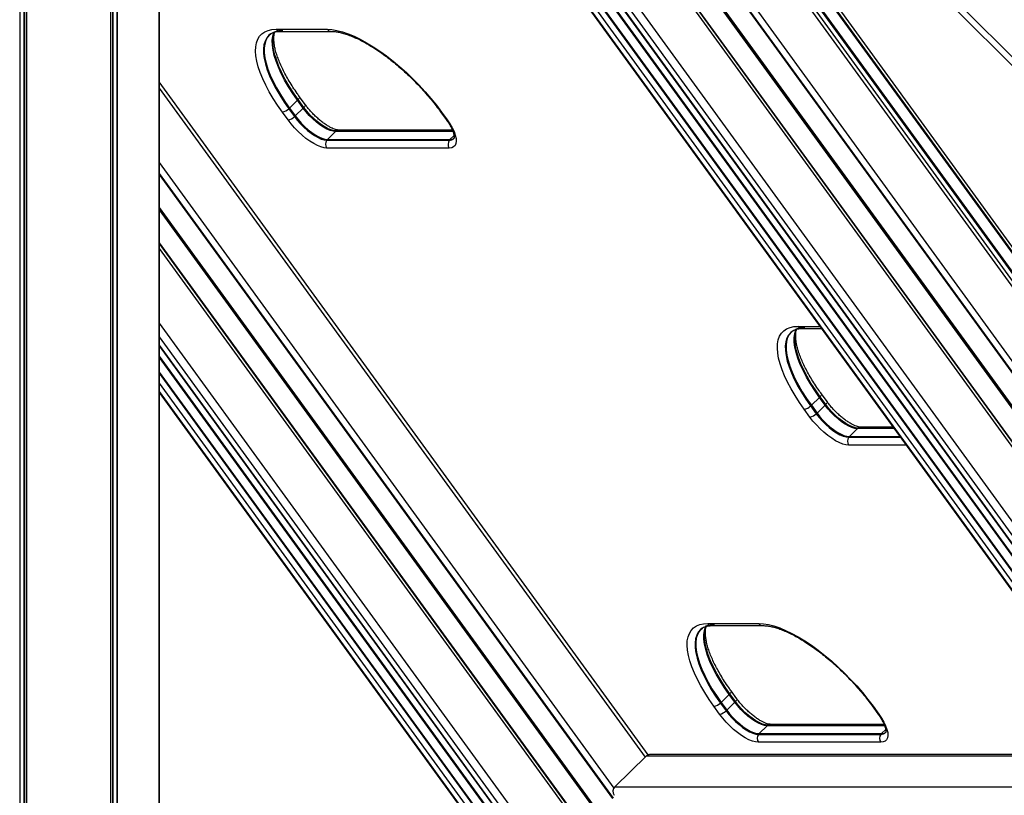
# Model space of a CAD drawing. Units: millimetres. Extents: x 3228 to 12314, y 2765 to 17524.
# Drawn here: x 7982 to 8464, y 14180 to 14559 of the extents above; entities that cross this region are included whole.
import ezdxf

# ---------------------------------------------------------------- set-up
doc = ezdxf.new("R2010")
doc.units = ezdxf.units.MM
doc.header["$LTSCALE"] = 100

msp = doc.modelspace()

# ---------------------------------------------------------------- linework, layer by layer
at = {"color": 7, "linetype": 'Continuous', "lineweight": 25}
for p, q in [((7981.69, 16725.71), (7981.69, 13969.88)), ((7981.84, 16725.69), (7981.84, 13969.88)), ((7984.86, 16725.27), (7984.86, 13969.88)), ((7984.96, 16725.25), (7984.96, 13969.88)), ((8026.15, 16719.39), (8026.15, 13969.88)), ((8026.26, 16719.38), (8026.26, 13969.88)), ((8029.28, 16719.05), (8029.28, 13969.88)), ((8029.42, 16719.04), (8029.42, 13969.88)), ((8050.02, 15040.24), (8050.02, 13969.88)), ((9013.41, 13991.6), (8050.02, 14954.99)), ((8050.09, 13969.88), (8050.09, 14954.92)), ((8067.61, 14937.4), (8770.69, 13969.88)), ((8069.01, 14936), (8771.07, 13969.88)), ((8050.09, 14927.94), (8746.3, 13969.88)), ((8746.22, 13969.88), (8050.09, 14927.84)), ((8050.09, 14877.59), (8709.71, 13969.88)), ((8050.09, 14872.4), (8705.93, 13969.88)), ((8050.09, 14864.69), (8700.33, 13969.88)), ((8050.09, 14864.19), (8699.97, 13969.88)), ((8050.09, 14854.75), (8693.1, 13969.88)), ((8803.68, 13969.88), (8188.32, 14816.69)), ((8197.42, 14807.59), (8721.74, 14086.07)), ((8726.38, 14090.57), (8226.38, 14778.63)), ((8727, 14092.01), (8232.46, 14772.55)), ((8107.43, 14554.81), (8132.43, 14554.81)), ((8104.18, 14552.06), (8104.74, 14552.53)), ((8109.42, 14553.74), (8134.42, 14553.74)), ((8289.7, 14199.32), (8050.09, 14529.05)), ((8121.61, 14517.93), (8118.83, 14521.76)), ((8113.57, 14515.82), (8116.35, 14511.99)), ((8113.92, 14516.14), (8117.9, 14520)), ((8113.92, 14516.14), (8116.71, 14512.31)), ((8116.71, 14512.31), (8120.69, 14516.17)), ((8120.69, 14516.17), (8117.9, 14520)), ((8121, 14516.49), (8118.21, 14520.32)), ((8113.22, 14510.38), (8110.43, 14514.21)), ((8188, 14514.38), (8190.78, 14510.55)), ((8188.43, 14514.21), (8191.22, 14510.38)), ((8136.54, 14504.68), (8132.56, 14500.82)), ((8193.97, 14504.97), (8136.89, 14504.97)), ((8193.79, 14505.38), (8138.21, 14505.38)), ((8192.24, 14496.59), (8132.24, 14496.59)), ((8132.25, 14500.47), (8192.25, 14500.47)), ((8132.56, 14500.82), (8192.56, 14500.82)), ((8050.09, 14484.18), (8272.55, 14178.04)), ((8050.09, 14483.65), (8272.27, 14177.91)), ((8050.09, 14450.09), (8259.66, 14161.7)), ((8398.97, 13969.88), (8050.09, 14449.98)), ((8359.95, 14406.51), (8360.51, 14406.98)), ((8365.19, 14408.19), (8374.59, 14408.19)), ((8050.09, 14399.74), (8362.46, 13969.88)), ((8050.09, 14394.54), (8358.68, 13969.88)), ((8050.09, 14386.83), (8353.08, 13969.88)), ((8050.09, 14386.33), (8352.72, 13969.88)), ((8050.09, 14376.89), (8345.85, 13969.88)), ((8377.38, 14372.38), (8374.6, 14376.21)), ((8369.69, 14370.59), (8373.67, 14374.45)), ((8376.45, 14370.62), (8373.67, 14374.45)), ((8376.76, 14370.94), (8373.98, 14374.77)), ((8368.98, 14364.83), (8366.2, 14368.66)), ((8369.34, 14370.27), (8372.12, 14366.44)), ((8369.69, 14370.59), (8372.47, 14366.76)), ((8372.47, 14366.76), (8376.45, 14370.62)), ((8392.3, 14359.13), (8388.32, 14355.27)), ((8410.04, 14359.42), (8392.66, 14359.42)), ((8409.74, 14359.83), (8393.97, 14359.83)), ((8388.01, 14354.92), (8413.3, 14354.92)), ((8315.71, 14260.97), (8316.28, 14261.44)), ((8318.96, 14263.72), (8343.96, 14263.72)), ((8320.95, 14262.64), (8345.95, 14262.64)), ((8325.46, 14225.04), (8329.44, 14228.9)), ((8332.22, 14225.07), (8329.44, 14228.9)), ((8332.53, 14225.39), (8329.75, 14229.22)), ((8333.15, 14226.83), (8330.36, 14230.66)), ((8324.75, 14219.29), (8321.97, 14223.12)), ((8325.1, 14224.72), (8327.89, 14220.89)), ((8325.46, 14225.04), (8328.24, 14221.21)), ((8328.24, 14221.21), (8332.22, 14225.07)), ((8399.53, 14223.28), (8402.31, 14219.45)), ((8399.97, 14223.12), (8402.75, 14219.29)), ((8348.07, 14213.58), (8344.09, 14209.72)), ((8405.51, 14213.87), (8348.43, 14213.87)), ((8405.33, 14214.28), (8349.74, 14214.28)), ((8343.78, 14209.37), (8403.78, 14209.37)), ((8344.09, 14209.72), (8404.09, 14209.72)), ((8403.77, 14205.5), (8343.77, 14205.5)), ((8273.37, 14183.74), (8288.96, 14198.85)), ((8526.29, 14199.43), (8290.36, 14199.43))]:
    msp.add_line(p, q, dxfattribs=at)
at = {"color": 8, "linetype": 'Continuous', "lineweight": 25}
for p, q in [((7983.73, 16725.42), (7983.73, 13969.88)), ((7983.96, 16725.39), (7983.96, 13969.88)), ((8027.15, 16719.28), (8027.15, 13969.88)), ((8027.38, 16719.25), (8027.38, 13969.88)), ((8050.02, 14959.24), (9015.53, 13993.72)), ((8050.09, 14945.32), (8758.92, 13969.88)), ((8050.09, 14945.1), (8758.76, 13969.88)), ((8050.09, 14944.85), (8758.58, 13969.88)), ((8050.09, 14944.46), (8758.29, 13969.88)), ((8050.09, 14944.31), (8758.19, 13969.88)), ((8050.09, 14944.14), (8758.06, 13969.88)), ((8050.09, 14925.31), (8744.38, 13969.88)), ((8083.03, 14921.98), (8774.9, 13969.88)), ((8050.09, 14888.75), (8717.81, 13969.88)), ((8050.09, 14882.02), (8712.92, 13969.88)), ((8050.09, 14877.96), (8709.97, 13969.88)), ((8050.09, 14872.44), (8705.96, 13969.88)), ((8050.09, 14872.26), (8705.83, 13969.88)), ((8050.09, 14872.05), (8705.68, 13969.88)), ((8050.09, 14871.92), (8705.58, 13969.88)), ((8050.09, 14859.24), (8696.37, 13969.88)), ((8050.09, 14855.18), (8693.42, 13969.88)), ((8180.24, 14824.77), (8801.47, 13969.88)), ((8199.57, 14805.44), (8722.09, 14086.39)), ((8726.07, 14090.25), (8224.38, 14780.63)), ((8050.09, 14526.01), (8288.3, 14198.21)), ((8194.07, 14504.68), (8136.54, 14504.68)), ((8192.56, 14500.82), (8194.6, 14502.81)), ((8050.09, 14489.45), (8272.81, 14182.97)), ((8050.09, 14467.46), (8265.08, 14171.6)), ((8050.09, 14467.24), (8264.99, 14171.51)), ((8050.09, 14466.99), (8264.88, 14171.41)), ((8050.09, 14466.6), (8264.72, 14171.25)), ((8050.09, 14466.45), (8264.65, 14171.19)), ((8050.09, 14466.28), (8264.58, 14171.11)), ((8050.09, 14447.45), (8397.13, 13969.88)), ((8050.09, 14410.89), (8370.56, 13969.88)), ((8363.2, 14409.26), (8373.81, 14409.26)), ((8050.09, 14404.16), (8365.67, 13969.88)), ((8050.09, 14400.1), (8362.72, 13969.88)), ((8050.09, 14394.58), (8358.71, 13969.88)), ((8050.09, 14394.4), (8358.58, 13969.88)), ((8050.09, 14394.2), (8358.43, 13969.88)), ((8050.09, 14394.06), (8358.33, 13969.88)), ((8050.09, 14381.38), (8349.12, 13969.88)), ((8050.09, 14377.32), (8346.17, 13969.88)), ((8410.25, 14359.13), (8392.3, 14359.13)), ((8388.32, 14355.27), (8413.05, 14355.27)), ((8416.12, 14351.05), (8388, 14351.05)), ((8405.61, 14213.58), (8348.07, 14213.58)), ((8404.09, 14209.72), (8406.14, 14211.71)), ((8288.96, 14198.85), (8526.72, 14198.85)), ((8273.37, 14183.74), (8537.69, 14183.74))]:
    msp.add_line(p, q, dxfattribs=at)
at = {"color": 7, "linetype": 'Continuous', "lineweight": 25, "flags": 128}
for points in [[(8110.43, 14514.21), (8108.09, 14517.57), (8105.94, 14520.9), (8104, 14524.18), (8102.29, 14527.4), (8100.81, 14530.52), (8099.58, 14533.54), (8098.61, 14536.42), (8097.9, 14539.15), (8097.45, 14541.71), (8097.28, 14544.08), (8097.37, 14546.25), (8097.74, 14548.2), (8098.37, 14549.92), (8099.27, 14551.39), (8100.42, 14552.61), (8101.83, 14553.57), (8103.47, 14554.26), (8105.34, 14554.67), (8107.43, 14554.81)], [(8132.43, 14554.81), (8134.72, 14554.67), (8137.19, 14554.26), (8139.84, 14553.57), (8142.63, 14552.61), (8145.56, 14551.39), (8148.6, 14549.92), (8151.73, 14548.2), (8154.93, 14546.25), (8158.17, 14544.08), (8161.45, 14541.71), (8164.72, 14539.15), (8167.98, 14536.42), (8171.2, 14533.54), (8174.35, 14530.52), (8177.42, 14527.4), (8180.38, 14524.18), (8183.21, 14520.9), (8185.9, 14517.57), (8188.43, 14514.21)], [(8104.68, 14552.51), (8103.86, 14551.84), (8102.77, 14550.56), (8101.96, 14549.02), (8101.42, 14547.22), (8101.17, 14545.19), (8101.2, 14542.93), (8101.52, 14540.46), (8102.12, 14537.81), (8102.99, 14534.99), (8104.14, 14532.02), (8105.55, 14528.93), (8107.21, 14525.74), (8109.11, 14522.48), (8111.24, 14519.16), (8113.57, 14515.82)], [(8104.68, 14552.51), (8103.86, 14551.84), (8102.77, 14550.56), (8101.96, 14549.02), (8101.42, 14547.22), (8101.17, 14545.19), (8101.2, 14542.93), (8101.52, 14540.46), (8102.12, 14537.81), (8102.99, 14534.99), (8104.14, 14532.02), (8105.55, 14528.93), (8107.21, 14525.74), (8109.11, 14522.48), (8111.24, 14519.16), (8113.57, 14515.82)], [(8118.21, 14520.32), (8115.88, 14523.66), (8113.76, 14526.98), (8111.86, 14530.24), (8110.19, 14533.43), (8108.78, 14536.52), (8107.64, 14539.49), (8106.76, 14542.31), (8106.16, 14544.96), (8105.84, 14547.43), (8105.81, 14549.69), (8106.06, 14551.72), (8106.59, 14553.5)], [(8118.21, 14520.32), (8115.88, 14523.66), (8113.76, 14526.98), (8111.86, 14530.24), (8110.19, 14533.43), (8108.78, 14536.52), (8107.64, 14539.49), (8106.76, 14542.31), (8106.16, 14544.96), (8105.84, 14547.43), (8105.81, 14549.69), (8106.06, 14551.72), (8106.59, 14553.5)], [(8136.54, 14504.68), (8135.26, 14504.82), (8133.81, 14505.24), (8132.22, 14505.93), (8130.53, 14506.87), (8128.79, 14508.04), (8127.03, 14509.41), (8125.29, 14510.95), (8123.63, 14512.62), (8122.08, 14514.37), (8120.69, 14516.17)], [(8136.89, 14504.97), (8135.61, 14505.11), (8134.16, 14505.53), (8132.56, 14506.22), (8130.87, 14507.17), (8129.12, 14508.34), (8127.35, 14509.72), (8125.62, 14511.26), (8123.95, 14512.93), (8122.4, 14514.69), (8121, 14516.49)], [(8136.89, 14504.97), (8135.61, 14505.11), (8134.16, 14505.53), (8132.56, 14506.22), (8130.87, 14507.17), (8129.12, 14508.34), (8127.35, 14509.72), (8125.62, 14511.26), (8123.95, 14512.93), (8122.4, 14514.69), (8121, 14516.49)], [(8116.35, 14511.99), (8117.76, 14510.19), (8119.31, 14508.43), (8120.97, 14506.76), (8122.71, 14505.22), (8124.48, 14503.84), (8126.23, 14502.67), (8127.92, 14501.72), (8129.51, 14501.03), (8130.97, 14500.61), (8132.25, 14500.47)], [(8116.35, 14511.99), (8117.76, 14510.19), (8119.31, 14508.43), (8120.97, 14506.76), (8122.71, 14505.22), (8124.48, 14503.84), (8126.23, 14502.67), (8127.92, 14501.72), (8129.51, 14501.03), (8130.97, 14500.61), (8132.25, 14500.47)], [(8116.71, 14512.31), (8118.1, 14510.51), (8119.65, 14508.76), (8121.31, 14507.09), (8123.05, 14505.56), (8124.81, 14504.19), (8126.55, 14503.02), (8128.24, 14502.07), (8129.83, 14501.38), (8131.28, 14500.96), (8132.56, 14500.82)], [(8132.24, 14496.59), (8130.85, 14496.73), (8129.29, 14497.15), (8127.59, 14497.84), (8125.78, 14498.78), (8123.89, 14499.96), (8121.98, 14501.35), (8120.06, 14502.93), (8118.19, 14504.65), (8116.4, 14506.5), (8114.73, 14508.42), (8113.22, 14510.38)], [(8191.22, 14510.38), (8192.55, 14508.42), (8193.67, 14506.5), (8194.56, 14504.65), (8195.2, 14502.93), (8195.58, 14501.35), (8195.68, 14499.96), (8195.51, 14498.78), (8195.07, 14497.84), (8194.36, 14497.15), (8193.41, 14496.73), (8192.24, 14496.59)], [(8366.2, 14368.66), (8363.85, 14372.02), (8361.7, 14375.35), (8359.77, 14378.63), (8358.06, 14381.85), (8356.58, 14384.97), (8355.35, 14387.99), (8354.38, 14390.87), (8353.67, 14393.6), (8353.22, 14396.16), (8353.04, 14398.54), (8353.14, 14400.7), (8353.51, 14402.65), (8354.14, 14404.37), (8355.04, 14405.85), (8356.19, 14407.07), (8357.59, 14408.02), (8359.24, 14408.71), (8361.11, 14409.13), (8363.2, 14409.26)], [(8360.45, 14406.97), (8359.62, 14406.29), (8358.54, 14405.01), (8357.72, 14403.47), (8357.19, 14401.67), (8356.93, 14399.64), (8356.97, 14397.38), (8357.28, 14394.91), (8357.88, 14392.26), (8358.76, 14389.44), (8359.91, 14386.47), (8361.32, 14383.38), (8362.98, 14380.19), (8364.88, 14376.93), (8367, 14373.61), (8369.34, 14370.27)], [(8360.45, 14406.97), (8359.62, 14406.29), (8358.54, 14405.01), (8357.72, 14403.47), (8357.19, 14401.67), (8356.93, 14399.64), (8356.97, 14397.38), (8357.28, 14394.91), (8357.88, 14392.26), (8358.76, 14389.44), (8359.91, 14386.47), (8361.32, 14383.38), (8362.98, 14380.19), (8364.88, 14376.93), (8367, 14373.61), (8369.34, 14370.27)], [(8373.98, 14374.77), (8371.65, 14378.11), (8369.52, 14381.43), (8367.62, 14384.69), (8365.96, 14387.88), (8364.55, 14390.97), (8363.4, 14393.94), (8362.53, 14396.76), (8361.93, 14399.41), (8361.61, 14401.88), (8361.58, 14404.14), (8361.83, 14406.17), (8362.36, 14407.95)], [(8373.98, 14374.77), (8371.65, 14378.11), (8369.52, 14381.43), (8367.62, 14384.69), (8365.96, 14387.88), (8364.55, 14390.97), (8363.4, 14393.94), (8362.53, 14396.76), (8361.93, 14399.41), (8361.61, 14401.88), (8361.58, 14404.14), (8361.83, 14406.17), (8362.36, 14407.95)], [(8372.12, 14366.44), (8373.52, 14364.64), (8375.08, 14362.88), (8376.74, 14361.21), (8378.48, 14359.67), (8380.24, 14358.29), (8381.99, 14357.12), (8383.69, 14356.17), (8385.28, 14355.48), (8386.73, 14355.06), (8388.01, 14354.92)], [(8372.12, 14366.44), (8373.52, 14364.64), (8375.08, 14362.88), (8376.74, 14361.21), (8378.48, 14359.67), (8380.24, 14358.29), (8381.99, 14357.12), (8383.69, 14356.17), (8385.28, 14355.48), (8386.73, 14355.06), (8388.01, 14354.92)], [(8372.47, 14366.76), (8373.87, 14364.97), (8375.42, 14363.21), (8377.08, 14361.55), (8378.81, 14360.01), (8380.57, 14358.64), (8382.32, 14357.47), (8384.01, 14356.52), (8385.6, 14355.83), (8387.05, 14355.41), (8388.32, 14355.27)], [(8392.3, 14359.13), (8391.03, 14359.27), (8389.58, 14359.69), (8387.99, 14360.38), (8386.3, 14361.32), (8384.55, 14362.49), (8382.79, 14363.87), (8381.06, 14365.4), (8379.4, 14367.07), (8377.85, 14368.82), (8376.45, 14370.62)], [(8392.66, 14359.42), (8391.38, 14359.56), (8389.92, 14359.98), (8388.33, 14360.67), (8386.64, 14361.62), (8384.89, 14362.79), (8383.12, 14364.17), (8381.39, 14365.71), (8379.72, 14367.38), (8378.17, 14369.14), (8376.76, 14370.94)], [(8392.66, 14359.42), (8391.38, 14359.56), (8389.92, 14359.98), (8388.33, 14360.67), (8386.64, 14361.62), (8384.89, 14362.79), (8383.12, 14364.17), (8381.39, 14365.71), (8379.72, 14367.38), (8378.17, 14369.14), (8376.76, 14370.94)], [(8388, 14351.05), (8386.62, 14351.19), (8385.06, 14351.6), (8383.36, 14352.29), (8381.55, 14353.23), (8379.66, 14354.41), (8377.74, 14355.8), (8375.83, 14357.38), (8373.96, 14359.11), (8372.17, 14360.95), (8370.5, 14362.87), (8368.98, 14364.83)], [(8321.97, 14223.12), (8319.62, 14226.47), (8317.47, 14229.8), (8315.53, 14233.08), (8313.82, 14236.3), (8312.35, 14239.43), (8311.12, 14242.44), (8310.14, 14245.32), (8309.43, 14248.05), (8308.99, 14250.61), (8308.81, 14252.99), (8308.91, 14255.16), (8309.27, 14257.11), (8309.91, 14258.82), (8310.8, 14260.3), (8311.96, 14261.52), (8313.36, 14262.47), (8315, 14263.16), (8316.88, 14263.58), (8318.96, 14263.72)], [(8316.22, 14261.42), (8315.39, 14260.75), (8314.3, 14259.47), (8313.49, 14257.92), (8312.95, 14256.12), (8312.7, 14254.09), (8312.73, 14251.83), (8313.05, 14249.36), (8313.65, 14246.71), (8314.53, 14243.89), (8315.68, 14240.92), (8317.09, 14237.83), (8318.75, 14234.64), (8320.65, 14231.38), (8322.77, 14228.06), (8325.1, 14224.72)], [(8316.22, 14261.42), (8315.39, 14260.75), (8314.3, 14259.47), (8313.49, 14257.92), (8312.95, 14256.12), (8312.7, 14254.09), (8312.73, 14251.83), (8313.05, 14249.36), (8313.65, 14246.71), (8314.53, 14243.89), (8315.68, 14240.92), (8317.09, 14237.83), (8318.75, 14234.64), (8320.65, 14231.38), (8322.77, 14228.06), (8325.1, 14224.72)], [(8329.75, 14229.22), (8327.42, 14232.56), (8325.29, 14235.88), (8323.39, 14239.14), (8321.73, 14242.33), (8320.32, 14245.42), (8319.17, 14248.39), (8318.29, 14251.21), (8317.7, 14253.86), (8317.38, 14256.33), (8317.35, 14258.59), (8317.6, 14260.62), (8318.12, 14262.39)], [(8329.75, 14229.22), (8327.42, 14232.56), (8325.29, 14235.88), (8323.39, 14239.14), (8321.73, 14242.33), (8320.32, 14245.42), (8319.17, 14248.39), (8318.29, 14251.21), (8317.7, 14253.86), (8317.38, 14256.33), (8317.35, 14258.59), (8317.6, 14260.62), (8318.12, 14262.39)], [(8343.96, 14263.72), (8346.25, 14263.58), (8348.73, 14263.16), (8351.37, 14262.47), (8354.17, 14261.52), (8357.09, 14260.3), (8360.13, 14258.82), (8363.26, 14257.11), (8366.46, 14255.16), (8369.71, 14252.99), (8372.98, 14250.61), (8376.26, 14248.05), (8379.51, 14245.32), (8382.73, 14242.44), (8385.88, 14239.43), (8388.95, 14236.3), (8391.91, 14233.08), (8394.75, 14229.8), (8397.44, 14226.47), (8399.97, 14223.12)], [(8348.07, 14213.58), (8346.79, 14213.72), (8345.34, 14214.14), (8343.76, 14214.83), (8342.07, 14215.77), (8340.32, 14216.95), (8338.56, 14218.32), (8336.83, 14219.85), (8335.17, 14221.52), (8333.62, 14223.27), (8332.22, 14225.07)], [(8348.43, 14213.87), (8347.15, 14214.01), (8345.69, 14214.43), (8344.1, 14215.13), (8342.41, 14216.07), (8340.65, 14217.24), (8338.89, 14218.62), (8337.15, 14220.16), (8335.49, 14221.83), (8333.93, 14223.59), (8332.53, 14225.39)], [(8348.43, 14213.87), (8347.15, 14214.01), (8345.69, 14214.43), (8344.1, 14215.13), (8342.41, 14216.07), (8340.65, 14217.24), (8338.89, 14218.62), (8337.15, 14220.16), (8335.49, 14221.83), (8333.93, 14223.59), (8332.53, 14225.39)], [(8343.77, 14205.5), (8342.39, 14205.64), (8340.83, 14206.06), (8339.13, 14206.74), (8337.31, 14207.69), (8335.43, 14208.87), (8333.51, 14210.26), (8331.6, 14211.83), (8329.73, 14213.56), (8327.94, 14215.4), (8326.27, 14217.32), (8324.75, 14219.29)], [(8327.89, 14220.89), (8329.29, 14219.09), (8330.84, 14217.33), (8332.51, 14215.66), (8334.25, 14214.12), (8336.01, 14212.74), (8337.76, 14211.57), (8339.45, 14210.63), (8341.05, 14209.93), (8342.5, 14209.51), (8343.78, 14209.37)], [(8327.89, 14220.89), (8329.29, 14219.09), (8330.84, 14217.33), (8332.51, 14215.66), (8334.25, 14214.12), (8336.01, 14212.74), (8337.76, 14211.57), (8339.45, 14210.63), (8341.05, 14209.93), (8342.5, 14209.51), (8343.78, 14209.37)], [(8328.24, 14221.21), (8329.64, 14219.42), (8331.19, 14217.66), (8332.85, 14216), (8334.58, 14214.46), (8336.34, 14213.09), (8338.09, 14211.92), (8339.78, 14210.98), (8341.36, 14210.29), (8342.81, 14209.87), (8344.09, 14209.72)], [(8402.75, 14219.29), (8404.08, 14217.32), (8405.21, 14215.4), (8406.1, 14213.56), (8406.74, 14211.83), (8407.11, 14210.26), (8407.22, 14208.87), (8407.05, 14207.69), (8406.6, 14206.74), (8405.9, 14206.06), (8404.95, 14205.64), (8403.77, 14205.5)]]:
    msp.add_lwpolyline(points, dxfattribs=at)
at = {"color": 8, "linetype": 'Continuous', "lineweight": 25, "flags": 128}
for points in [[(8104.18, 14552.1), (8103.13, 14550.85), (8102.32, 14549.31), (8101.78, 14547.52), (8101.53, 14545.48), (8101.56, 14543.23), (8101.88, 14540.76), (8102.48, 14538.11), (8103.35, 14535.29), (8104.5, 14532.33), (8105.91, 14529.24), (8107.57, 14526.05), (8109.47, 14522.79), (8111.59, 14519.48), (8113.92, 14516.14)], [(8117.9, 14520), (8115.57, 14523.34), (8113.45, 14526.65), (8111.55, 14529.91), (8109.89, 14533.1), (8108.48, 14536.19), (8107.34, 14539.15), (8106.46, 14541.97), (8105.86, 14544.62), (8105.54, 14547.08), (8105.51, 14549.34), (8105.76, 14551.37), (8106.3, 14553.17), (8106.41, 14553.43)], [(8118.83, 14521.76), (8118.88, 14521.67), (8118.89, 14521.47), (8118.83, 14521.23), (8118.69, 14520.95), (8118.48, 14520.65), (8118.21, 14520.32)], [(8121.61, 14517.93), (8121.66, 14517.84), (8121.67, 14517.64), (8121.61, 14517.4), (8121.47, 14517.12), (8121.27, 14516.82), (8121, 14516.49)], [(8359.94, 14406.55), (8358.9, 14405.31), (8358.08, 14403.76), (8357.55, 14401.97), (8357.3, 14399.93), (8357.33, 14397.68), (8357.65, 14395.21), (8358.25, 14392.56), (8359.12, 14389.74), (8360.27, 14386.78), (8361.68, 14383.69), (8363.34, 14380.51), (8365.24, 14377.24), (8367.36, 14373.93), (8369.69, 14370.59)], [(8373.67, 14374.45), (8371.34, 14377.79), (8369.22, 14381.1), (8367.32, 14384.36), (8365.66, 14387.55), (8364.25, 14390.64), (8363.1, 14393.6), (8362.23, 14396.42), (8361.63, 14399.07), (8361.31, 14401.53), (8361.28, 14403.79), (8361.53, 14405.82), (8362.07, 14407.62), (8362.17, 14407.88)], [(8374.6, 14376.21), (8374.64, 14376.12), (8374.66, 14375.92), (8374.6, 14375.68), (8374.46, 14375.4), (8374.25, 14375.1), (8373.98, 14374.77)], [(8377.38, 14372.38), (8377.43, 14372.29), (8377.44, 14372.09), (8377.38, 14371.85), (8377.24, 14371.57), (8377.03, 14371.27), (8376.76, 14370.94)], [(8315.71, 14261), (8314.67, 14259.76), (8313.85, 14258.22), (8313.32, 14256.42), (8313.07, 14254.39), (8313.1, 14252.13), (8313.41, 14249.66), (8314.01, 14247.01), (8314.89, 14244.2), (8316.04, 14241.23), (8317.44, 14238.14), (8319.1, 14234.96), (8321, 14231.7), (8323.13, 14228.38), (8325.46, 14225.04)], [(8329.44, 14228.9), (8327.11, 14232.24), (8324.98, 14235.55), (8323.09, 14238.81), (8321.43, 14242), (8320.02, 14245.09), (8318.87, 14248.05), (8317.99, 14250.87), (8317.39, 14253.52), (8317.08, 14255.98), (8317.05, 14258.24), (8317.3, 14260.28), (8317.83, 14262.07), (8317.94, 14262.33)], [(8330.36, 14230.66), (8330.41, 14230.57), (8330.43, 14230.37), (8330.36, 14230.13), (8330.23, 14229.86), (8330.02, 14229.55), (8329.75, 14229.22)], [(8333.15, 14226.83), (8333.19, 14226.74), (8333.21, 14226.54), (8333.15, 14226.3), (8333.01, 14226.03), (8332.8, 14225.72), (8332.53, 14225.39)]]:
    msp.add_lwpolyline(points, dxfattribs=at)
at = {"color": 8, "linetype": 'Continuous', "lineweight": 25}
for centre, radius, start, end in [((8109.47, 14556.23), 2.49, 214.6628, 268.7363), ((8134.47, 14556.23), 2.49, 214.6658, 268.6156), ((8188.36, 14514.7), 0.488, 220.6552, 277.9077), ((8191.15, 14510.87), 0.488, 220.7734, 277.8713), ((8138.21, 14503.06), 2.32, 90.154, 124.6847), ((8192.76, 14503.62), 2.8, 265.7777, 311.6739), ((8365.24, 14410.68), 2.49, 214.6661, 268.733), ((8393.98, 14357.5), 2.33, 90.2014, 124.6397), ((8321.01, 14265.13), 2.49, 214.6642, 268.7349), ((8346.01, 14265.13), 2.49, 214.6666, 268.6148), ((8399.9, 14223.6), 0.488, 220.6487, 277.9074), ((8402.68, 14219.77), 0.488, 220.7682, 277.8799), ((8349.75, 14211.95), 2.33, 90.2005, 124.6405), ((8404.3, 14212.52), 2.8, 265.7783, 311.6754)]:
    msp.add_arc(centre, radius, start, end, dxfattribs=at)
at = {"color": 7, "linetype": 'Continuous', "lineweight": 25}
for centre, radius, start, end in [((8110.45, 14542.66), 11.5, 88.5767, 111.0078), ((8109.34, 14520.21), 6.1, 280.3135, 313.9257), ((8108.35, 14521.9), 8.01, 310.6407, 314.054), ((8113.36, 14524.7), 6.54, 314.0038, 317.9192), ((8116.13, 14520.88), 6.55, 314.0116, 317.9224), ((8112.12, 14516.38), 6.1, 280.3157, 313.9252), ((8111.08, 14518.13), 8.1, 310.654, 314.0301), ((8138.38, 14502.78), 2.64, 124.2024, 134.1445), ((8192.47, 14503.17), 2.71, 265.1791, 321.5267), ((8134.97, 14498.52), 3.35, 144.4813, 215.1678), ((8134.53, 14498.79), 2.83, 134.1576, 143.6513), ((8194.97, 14498.52), 3.35, 144.4747, 215.1726), ((8194.52, 14498.79), 2.82, 134.1502, 143.6806), ((8366.22, 14397.11), 11.5, 88.5783, 111.0062), ((8369.15, 14379.14), 6.51, 313.9948, 317.9282), ((8365.11, 14374.66), 6.1, 280.3105, 313.9287), ((8367.89, 14370.83), 6.1, 280.3141, 313.926), ((8364.1, 14376.38), 8.05, 310.6407, 314.039), ((8366.88, 14372.54), 8.04, 310.647, 314.0467), ((8371.91, 14375.32), 6.53, 314.0123, 317.9327), ((8394.14, 14357.24), 2.63, 124.183, 134.1639), ((8390.74, 14352.97), 3.35, 144.4806, 215.1702), ((8390.3, 14353.23), 2.84, 134.1669, 143.6372), ((8321.98, 14251.56), 11.5, 88.5816, 111.0032), ((8324.85, 14233.65), 6.6, 314.0197, 317.9033), ((8320.87, 14229.11), 6.1, 280.3145, 313.9256), ((8319.83, 14230.87), 8.1, 310.6492, 314.0253), ((8327.66, 14229.79), 6.57, 314.0226, 317.9223), ((8323.66, 14225.28), 6.1, 280.3159, 313.9242), ((8322.63, 14227.01), 8.06, 310.6518, 314.0419), ((8349.91, 14211.69), 2.64, 124.19, 134.154), ((8346.51, 14207.43), 3.35, 144.4805, 215.1703), ((8346.07, 14207.69), 2.84, 134.1662, 143.6355), ((8406.51, 14207.43), 3.35, 144.4777, 215.1696), ((8404.01, 14212.07), 2.71, 265.1774, 321.5271), ((8406.07, 14207.69), 2.84, 134.1697, 143.654), ((8290.37, 14197.45), 1.99, 90.4481, 135.1442), ((8275.75, 14181.44), 3.31, 135.8871, 215.4449)]:
    msp.add_arc(centre, radius, start, end, dxfattribs=at)
for points, knots in [([(8104.74, 14552.53), (8104.79, 14552.57), (8105.09, 14552.83), (8105.82, 14553.16), (8107.02, 14553.54), (8108.24, 14553.72), (8109.12, 14553.74), (8109.42, 14553.74)], [0, 0, 0, 0, 0.045295, 0.322168, 0.580869, 0.8558, 1, 1, 1, 1]), ([(8118.83, 14521.76), (8118.44, 14522.3), (8117.33, 14523.85), (8115.61, 14526.41), (8113.74, 14529.41), (8112.06, 14532.35), (8110.58, 14535.2), (8109.31, 14537.96), (8108.26, 14540.59), (8107.42, 14543.07), (8106.81, 14545.39), (8106.42, 14547.53), (8106.23, 14549.46), (8106.25, 14551.16), (8106.4, 14552.49), (8106.61, 14553.15), (8106.69, 14553.41)], [0, 0, 0, 0, 0.040666, 0.117904, 0.195024, 0.271971, 0.3487, 0.425166, 0.50132, 0.577103, 0.65247, 0.727403, 0.801946, 0.876277, 0.950701, 1, 1, 1, 1]), ([(8134.42, 14553.74), (8134.72, 14553.74), (8135.59, 14553.72), (8137.2, 14553.54), (8139.27, 14553.12), (8141.53, 14552.48), (8143.94, 14551.62), (8146.5, 14550.53), (8149.17, 14549.23), (8151.95, 14547.71), (8154.81, 14545.99), (8157.73, 14544.07), (8160.69, 14541.97), (8163.67, 14539.7), (8166.65, 14537.27), (8169.6, 14534.7), (8172.52, 14532), (8175.38, 14529.2), (8178.16, 14526.3), (8180.84, 14523.34), (8183.41, 14520.32), (8185.81, 14517.33), (8187.28, 14515.34), (8188, 14514.38)], [0, 0, 0, 0, 0.02549, 0.07315, 0.120798, 0.168529, 0.216478, 0.264678, 0.313123, 0.361784, 0.410632, 0.459636, 0.508766, 0.557997, 0.607306, 0.656678, 0.706092, 0.755535, 0.804992, 0.85445, 0.903892, 0.953303, 1, 1, 1, 1]), ([(8138.21, 14505.38), (8138.09, 14505.38), (8137.79, 14505.39), (8137.07, 14505.51), (8136.02, 14505.83), (8134.77, 14506.35), (8133.37, 14507.08), (8131.84, 14508.01), (8130.23, 14509.14), (8128.59, 14510.45), (8126.95, 14511.9), (8125.35, 14513.47), (8123.84, 14515.12), (8122.59, 14516.62), (8121.89, 14517.56), (8121.61, 14517.93)], [0, 0, 0, 0, 0.043094, 0.117434, 0.19315, 0.271187, 0.35148, 0.433615, 0.517151, 0.601677, 0.686861, 0.772435, 0.858164, 0.943809, 1, 1, 1, 1]), ([(8190.78, 14510.55), (8190.99, 14510.25), (8191.6, 14509.4), (8192.48, 14508.01), (8193.33, 14506.45), (8193.98, 14505.02), (8194.41, 14503.77), (8194.64, 14502.75), (8194.69, 14502), (8194.64, 14501.57), (8194.58, 14501.46), (8194.6, 14501.48), (8194.6, 14501.48)], [0, 0, 0, 0, 0.06496, 0.187946, 0.309712, 0.429578, 0.546916, 0.661099, 0.771917, 0.880356, 0.989574, 1, 1, 1, 1]), ([(8360.51, 14406.98), (8360.55, 14407.02), (8360.85, 14407.28), (8361.59, 14407.61), (8362.79, 14407.99), (8364.01, 14408.17), (8364.88, 14408.19), (8365.19, 14408.19)], [0, 0, 0, 0, 0.0453109, 0.3221783, 0.5808617, 0.8558041, 1, 1, 1, 1]), ([(8374.6, 14376.21), (8374.21, 14376.75), (8373.1, 14378.3), (8371.38, 14380.86), (8369.5, 14383.86), (8367.82, 14386.8), (8366.35, 14389.65), (8365.08, 14392.41), (8364.02, 14395.04), (8363.19, 14397.52), (8362.58, 14399.84), (8362.18, 14401.98), (8362, 14403.91), (8362.01, 14405.61), (8362.17, 14406.94), (8362.38, 14407.6), (8362.46, 14407.86)], [0, 0, 0, 0, 0.0406647, 0.1179027, 0.1950256, 0.2719705, 0.3487028, 0.4251684, 0.5013194, 0.5771056, 0.6524738, 0.7274063, 0.8019495, 0.8762806, 0.9507014, 1, 1, 1, 1]), ([(8393.97, 14359.83), (8393.86, 14359.83), (8393.56, 14359.84), (8392.83, 14359.97), (8391.78, 14360.28), (8390.54, 14360.8), (8389.13, 14361.53), (8387.61, 14362.46), (8386, 14363.59), (8384.36, 14364.9), (8382.72, 14366.35), (8381.12, 14367.92), (8379.61, 14369.57), (8378.36, 14371.07), (8377.66, 14372.01), (8377.38, 14372.38)], [0, 0, 0, 0, 0.043094, 0.117442, 0.193157, 0.271188, 0.351478, 0.433615, 0.51715, 0.601677, 0.68686, 0.772435, 0.858163, 0.943808, 1, 1, 1, 1]), ([(8316.28, 14261.44), (8316.32, 14261.47), (8316.62, 14261.73), (8317.36, 14262.06), (8318.55, 14262.44), (8319.78, 14262.62), (8320.65, 14262.64), (8320.95, 14262.64)], [0, 0, 0, 0, 0.045296, 0.322168, 0.58087, 0.855802, 1, 1, 1, 1]), ([(8330.36, 14230.66), (8329.98, 14231.2), (8328.86, 14232.75), (8327.14, 14235.31), (8325.27, 14238.31), (8323.59, 14241.25), (8322.11, 14244.11), (8320.84, 14246.86), (8319.79, 14249.49), (8318.96, 14251.98), (8318.35, 14254.3), (8317.95, 14256.43), (8317.76, 14258.36), (8317.78, 14260.06), (8317.94, 14261.39), (8318.14, 14262.04), (8318.22, 14262.3)], [0, 0, 0, 0, 0.0407, 0.118005, 0.195189, 0.272201, 0.348994, 0.425524, 0.501743, 0.577589, 0.65302, 0.728019, 0.802621, 0.877014, 0.951502, 1, 1, 1, 1]), ([(8345.95, 14262.64), (8346.26, 14262.64), (8347.13, 14262.62), (8348.73, 14262.44), (8350.81, 14262.02), (8353.07, 14261.38), (8355.48, 14260.52), (8358.03, 14259.43), (8360.71, 14258.13), (8363.49, 14256.62), (8366.34, 14254.89), (8369.26, 14252.98), (8372.22, 14250.87), (8375.2, 14248.6), (8378.18, 14246.17), (8381.14, 14243.6), (8384.06, 14240.9), (8386.91, 14238.1), (8389.69, 14235.21), (8392.38, 14232.24), (8394.94, 14229.22), (8397.35, 14226.23), (8398.82, 14224.25), (8399.53, 14223.28)], [0, 0, 0, 0, 0.02549, 0.073152, 0.120798, 0.168529, 0.216478, 0.264678, 0.313123, 0.361783, 0.410632, 0.459636, 0.508766, 0.557997, 0.607307, 0.656678, 0.706092, 0.755534, 0.804991, 0.85445, 0.903891, 0.953303, 1, 1, 1, 1]), ([(8349.74, 14214.28), (8349.63, 14214.29), (8349.32, 14214.29), (8348.6, 14214.42), (8347.55, 14214.73), (8346.31, 14215.25), (8344.9, 14215.98), (8343.37, 14216.92), (8341.77, 14218.05), (8340.13, 14219.35), (8338.49, 14220.8), (8336.89, 14222.37), (8335.37, 14224.02), (8334.12, 14225.52), (8333.42, 14226.46), (8333.15, 14226.83)], [0, 0, 0, 0, 0.043102, 0.117442, 0.193157, 0.271194, 0.351487, 0.433621, 0.517153, 0.601679, 0.686862, 0.772437, 0.858169, 0.943812, 1, 1, 1, 1]), ([(8402.31, 14219.45), (8402.52, 14219.16), (8403.13, 14218.3), (8404.01, 14216.92), (8404.87, 14215.35), (8405.51, 14213.92), (8405.95, 14212.67), (8406.17, 14211.65), (8406.23, 14210.9), (8406.18, 14210.48), (8406.12, 14210.37), (8406.13, 14210.39), (8406.13, 14210.39)], [0, 0, 0, 0, 0.064965, 0.187943, 0.309719, 0.429582, 0.546919, 0.661101, 0.771906, 0.880357, 0.989574, 1, 1, 1, 1])]:
    msp.add_open_spline(points, degree=3, knots=knots, dxfattribs=at)

doc.saveas('drawing.dxf')
